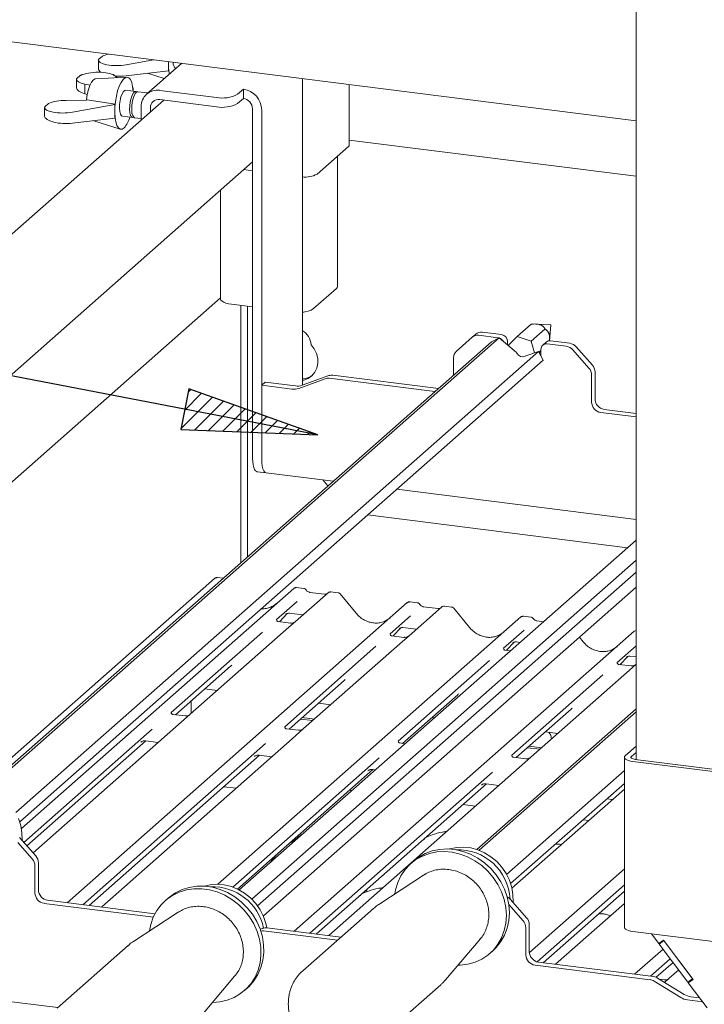
# Paper-space layout 'GNIA Blatt4' of a CAD drawing. Units: millimetres. Extents: x 5 to 415, y 5 to 292.
# Drawn here: x 321 to 337, y 197 to 221 of the extents above; entities that cross this region are included whole.
import ezdxf

# ---------------------------------------------------------------- set-up
doc = ezdxf.new("R2010")
doc.units = ezdxf.units.MM
doc.layers.add('BEMAßUNG', color=96, linetype='Continuous')
doc.layers.add('SLD-0', color=179, linetype='Continuous')

psp = doc.layouts.new('GNIA Blatt4')

# ---------------------------------------------------------------- hatches: boundary and pattern name
at = {"layer": 'BEMAßUNG'}
h = psp.add_hatch(dxfattribs=at)
h.set_pattern_fill('ANSI31', color=256, scale=0.08, style=0)
h.paths.add_polyline_path([(324.886, 211.804), (324.694, 210.807), (328.033, 210.682)], flags=0)

# ---------------------------------------------------------------- linework, layer by layer
for p, q in [((328.033, 210.682), (295.011, 217.036)), ((324.886, 211.804), (324.694, 210.807)), ((328.033, 210.682), (324.886, 211.804)), ((324.694, 210.807), (328.033, 210.682))]:
    psp.add_line(p, q, dxfattribs=at)
at = {"layer": 'SLD-0', "color": 179, "linetype": 'Continuous', "lineweight": 18}
for p, q in [((335.798, 243.862), (335.798, 202.759)), ((335.798, 218.342), (311.819, 221.363)), ((322.684, 219.822), (322.684, 219.61)), ((322.685, 219.833), (322.781, 219.918)), ((324.027, 219.825), (323.361, 219.706)), ((324.392, 219.559), (324.392, 219.779)), ((323.361, 219.434), (324.392, 219.559)), ((324.71, 219.739), (323.86, 218.99)), ((324.392, 219.559), (324.401, 219.567)), ((322.152, 219.352), (322.152, 219.14)), ((322.249, 219.448), (322.153, 219.364)), ((322.475, 219.2), (322.517, 219.281)), ((322.517, 219.281), (322.561, 219.335)), ((322.561, 219.335), (322.605, 219.359)), ((322.605, 219.359), (322.613, 219.36)), ((323.376, 219.404), (322.613, 219.36)), ((323.069, 219.448), (323.153, 219.391)), ((323.237, 219.277), (323.285, 219.347)), ((323.285, 219.347), (323.334, 219.39)), ((323.334, 219.39), (323.381, 219.404)), ((323.381, 219.404), (323.426, 219.389)), ((323.426, 219.389), (323.465, 219.344)), ((323.465, 219.344), (323.496, 219.273)), ((323.884, 219.497), (324.289, 219.368)), ((327.658, 219.368), (327.658, 211.889)), ((322.479, 219.208), (322.351, 219.235)), ((322.351, 219.235), (322.351, 218.998)), ((322.411, 218.982), (322.439, 219.099)), ((322.439, 219.099), (322.475, 219.2)), ((323.122, 218.942), (323.153, 219.07)), ((323.153, 219.07), (323.192, 219.183)), ((323.192, 219.183), (323.237, 219.277)), ((323.26, 218.997), (323.292, 219.052)), ((323.292, 219.052), (323.326, 219.082)), ((323.326, 219.082), (323.349, 219.086)), ((323.598, 219.055), (323.349, 219.086)), ((323.496, 219.273), (323.519, 219.178)), ((323.519, 219.178), (323.532, 219.063)), ((323.525, 219.141), (323.535, 219.134)), ((323.535, 219.134), (323.527, 219.127)), ((323.532, 219.063), (323.532, 219.063)), ((323.535, 219.134), (323.535, 219.063)), ((323.541, 219.021), (323.575, 219.051)), ((323.575, 219.051), (323.607, 219.053)), ((323.592, 219.015), (323.625, 219.044)), ((323.607, 219.053), (323.622, 219.043)), ((323.625, 219.044), (323.648, 219.049)), ((323.892, 219.018), (323.648, 219.049)), ((324.178, 219.082), (325.562, 218.908)), ((326.078, 218.985), (326.219, 219.11)), ((326.219, 218.884), (326.219, 219.11)), ((328.801, 217.749), (328.801, 219.224)), ((324.278, 218.843), (312.482, 208.44)), ((321.901, 218.838), (322.383, 218.843)), ((322.351, 218.998), (322.411, 218.981)), ((322.407, 218.847), (322.383, 218.843)), ((322.391, 218.845), (322.392, 218.858)), ((322.392, 218.858), (322.411, 218.982)), ((323.091, 218.743), (322.407, 218.847)), ((323.086, 218.67), (323.099, 218.807)), ((323.099, 218.807), (323.122, 218.942)), ((323.199, 218.739), (323.211, 218.833)), ((323.211, 218.833), (323.232, 218.922)), ((323.232, 218.922), (323.26, 218.997)), ((323.447, 218.707), (323.46, 218.802)), ((323.46, 218.802), (323.481, 218.891)), ((323.481, 218.891), (323.509, 218.966)), ((323.509, 218.966), (323.541, 219.021)), ((323.51, 218.796), (323.531, 218.884)), ((323.531, 218.884), (323.559, 218.96)), ((323.559, 218.96), (323.592, 219.015)), ((324.178, 218.856), (325.562, 218.682)), ((326.078, 218.759), (326.219, 218.884)), ((321.373, 218.666), (321.373, 218.454)), ((321.375, 218.678), (321.47, 218.762)), ((323.082, 218.735), (322.051, 218.55)), ((323.082, 218.735), (323.091, 218.743)), ((323.082, 218.404), (323.082, 218.735)), ((323.083, 218.537), (323.086, 218.67)), ((323.196, 218.647), (323.199, 218.739)), ((323.204, 218.566), (323.196, 218.647)), ((323.221, 218.503), (323.204, 218.566)), ((323.445, 218.616), (323.447, 218.707)), ((323.452, 218.534), (323.445, 218.616)), ((323.496, 218.609), (323.498, 218.701)), ((323.503, 218.528), (323.496, 218.609)), ((323.498, 218.701), (323.51, 218.796)), ((323.729, 218.359), (323.729, 218.686)), ((323.953, 218.557), (323.953, 218.658)), ((326.444, 210.106), (326.444, 218.629)), ((326.668, 210.078), (326.668, 218.601)), ((322.051, 218.279), (323.082, 218.404)), ((322.574, 218.342), (323.216, 218.137)), ((323.082, 218.404), (323.091, 218.411)), ((323.091, 218.415), (323.083, 218.537)), ((323.109, 218.31), (323.091, 218.415)), ((323.245, 218.463), (323.221, 218.503)), ((323.269, 218.451), (323.245, 218.463)), ((323.269, 218.451), (323.518, 218.42)), ((323.469, 218.471), (323.452, 218.534)), ((323.494, 218.432), (323.469, 218.471)), ((323.524, 218.42), (323.494, 218.432)), ((323.52, 218.465), (323.503, 218.528)), ((323.545, 218.426), (323.52, 218.465)), ((323.544, 218.426), (323.524, 218.42)), ((323.568, 218.414), (323.545, 218.426)), ((323.568, 218.414), (323.729, 218.394)), ((323.137, 218.226), (323.109, 218.31)), ((323.172, 218.168), (323.137, 218.226)), ((323.214, 218.137), (323.172, 218.168)), ((323.26, 218.137), (323.214, 218.137)), ((323.309, 218.166), (323.26, 218.137)), ((335.798, 216.985), (328.801, 217.867)), ((328.017, 217.037), (328.78, 217.711)), ((328.78, 217.711), (328.797, 217.731)), ((328.797, 217.731), (328.801, 217.749)), ((328.515, 214.297), (328.515, 217.477)), ((314.082, 206.433), (326.444, 217.335)), ((326.231, 217.148), (326.444, 217.121)), ((325.662, 216.646), (325.662, 213.993)), ((327.934, 213.759), (328.488, 214.248)), ((328.488, 214.248), (328.51, 214.274)), ((328.51, 214.274), (328.515, 214.297)), ((314.082, 203.805), (325.662, 214.018)), ((325.662, 213.993), (325.662, 213.989)), ((325.662, 213.989), (325.673, 213.962)), ((325.673, 213.962), (325.699, 213.936)), ((325.699, 213.936), (325.74, 213.912)), ((325.74, 213.912), (325.793, 213.892)), ((325.793, 213.892), (325.858, 213.875)), ((325.858, 213.875), (325.931, 213.863)), ((325.931, 213.863), (326.444, 213.799)), ((326.158, 207.559), (326.158, 213.835)), ((326.318, 213.815), (326.318, 207.7)), ((327.658, 213.668), (327.691, 213.674)), ((327.691, 213.674), (327.72, 213.682)), ((332.899, 213.079), (333.238, 213.378)), ((333.709, 213.364), (333.353, 213.382)), ((333.688, 212.99), (333.716, 213.355)), ((332.46, 213.046), (319.995, 202.053)), ((331.803, 213.061), (331.411, 212.715)), ((331.803, 213.061), (331.888, 213.135)), ((332.43, 213.048), (331.962, 213.107)), ((332.515, 213.123), (332.047, 213.182)), ((332.46, 213.046), (332.27, 212.949)), ((332.454, 213.043), (332.43, 213.048)), ((332.878, 212.687), (332.46, 213.046)), ((332.899, 213.079), (332.675, 212.861)), ((333.236, 212.96), (332.899, 213.079)), ((333.236, 212.96), (333.576, 213.259)), ((332.27, 212.949), (319.938, 202.073)), ((327.948, 212.777), (327.87, 212.878)), ((332.665, 212.953), (332.665, 212.878)), ((333.321, 212.676), (333.236, 212.96)), ((333.607, 212.941), (333.522, 212.866)), ((334.096, 212.838), (333.627, 212.897)), ((334.181, 212.913), (333.712, 212.972)), ((334.339, 212.827), (334.732, 212.382)), ((333.415, 212.708), (320.667, 201.465)), ((328.004, 212.663), (327.948, 212.777)), ((328.034, 212.543), (328.004, 212.663)), ((331.345, 212.133), (331.345, 212.563)), ((332.888, 212.669), (332.878, 212.687)), ((333.11, 212.604), (333.095, 212.596)), ((333.415, 212.708), (333.11, 212.604)), ((333.535, 212.501), (333.415, 212.708)), ((333.425, 212.69), (333.478, 212.737)), ((333.433, 212.677), (333.444, 212.687)), ((333.478, 212.718), (333.444, 212.687)), ((333.471, 212.611), (333.478, 212.69)), ((333.478, 212.69), (333.478, 212.765)), ((334.647, 212.307), (334.254, 212.752)), ((333.535, 212.501), (320.765, 201.24)), ((328.013, 212.308), (328.037, 212.423)), ((328.037, 212.423), (328.034, 212.543)), ((328.3, 212.123), (327.653, 211.888)), ((327.798, 212.055), (327.89, 212.119)), ((327.89, 212.119), (327.963, 212.205)), ((327.963, 212.205), (328.013, 212.308)), ((328.398, 212.133), (330.976, 211.808)), ((334.713, 212.139), (334.713, 211.478)), ((334.797, 212.214), (334.797, 211.553)), ((326.753, 211.963), (326.668, 211.888)), ((326.668, 211.888), (326.668, 210.078)), ((327.405, 211.795), (326.668, 211.888)), ((327.49, 211.87), (326.753, 211.963)), ((328.216, 212.048), (327.569, 211.813)), ((327.658, 212.009), (327.691, 212.015)), ((327.691, 212.015), (327.798, 212.055)), ((328.314, 212.058), (330.891, 211.733)), ((334.937, 211.224), (335.798, 211.115)), ((335.022, 211.298), (335.798, 211.201)), ((326.447, 210.021), (326.444, 210.106)), ((326.456, 209.945), (326.447, 210.021)), ((326.472, 209.88), (326.456, 209.945)), ((326.668, 210.078), (326.671, 209.993)), ((326.671, 209.993), (326.668, 210.078)), ((326.671, 209.993), (326.681, 209.916)), ((326.681, 209.916), (326.671, 209.993)), ((326.681, 209.916), (326.697, 209.852)), ((326.697, 209.852), (326.681, 209.916)), ((326.493, 209.83), (326.472, 209.88)), ((326.519, 209.797), (326.493, 209.83)), ((326.548, 209.781), (326.519, 209.797)), ((326.553, 209.78), (326.548, 209.781)), ((326.553, 209.78), (326.778, 209.752)), ((326.697, 209.852), (326.718, 209.802)), ((326.718, 209.802), (326.697, 209.852)), ((326.718, 209.802), (326.743, 209.768)), ((326.743, 209.768), (326.718, 209.802)), ((326.743, 209.768), (326.773, 209.752)), ((326.773, 209.752), (326.743, 209.768)), ((326.773, 209.752), (326.778, 209.752)), ((326.778, 209.752), (326.773, 209.752)), ((326.778, 209.752), (328.411, 209.546)), ((328.155, 209.578), (328.283, 209.433)), ((329.962, 209.35), (335.798, 208.615)), ((335.589, 207.926), (329.252, 208.724)), ((335.798, 208.11), (326.121, 199.576)), ((335.798, 207.622), (326.423, 199.354)), ((335.798, 207.331), (326.565, 199.189)), ((325.517, 207.177), (319.776, 202.114)), ((325.525, 207.183), (325.517, 207.177)), ((325.728, 207.18), (325.586, 207.198)), ((320.806, 201.076), (327.448, 206.933)), ((326.707, 198.944), (335.798, 206.962)), ((327.448, 206.933), (327.449, 206.934)), ((328.286, 206.828), (327.491, 206.127)), ((327.691, 206.933), (327.517, 206.955)), ((328.201, 206.79), (327.839, 206.836)), ((328.287, 206.829), (328.285, 206.827)), ((328.529, 206.827), (328.354, 206.849)), ((328.967, 206.33), (328.582, 206.798)), ((321.918, 199.266), (330.217, 206.585)), ((327.53, 206.616), (327.029, 206.174)), ((330.217, 206.585), (330.217, 206.585)), ((330.46, 206.584), (330.285, 206.606)), ((327.103, 206.121), (327.288, 206.319)), ((327.34, 206.325), (327.669, 206.284)), ((331.055, 206.479), (330.26, 205.778)), ((330.97, 206.441), (330.608, 206.487)), ((331.056, 206.481), (331.054, 206.478)), ((331.298, 206.478), (331.123, 206.5)), ((331.736, 205.981), (331.351, 206.449)), ((325.594, 199.717), (332.986, 206.236)), ((327.034, 206.179), (327.029, 206.175)), ((327.368, 206.088), (327.069, 206.126)), ((327.257, 206.303), (327.264, 206.31)), ((327.491, 206.127), (327.33, 205.985)), ((330.299, 206.267), (329.798, 205.825)), ((332.986, 206.236), (332.986, 206.236)), ((333.229, 206.235), (333.054, 206.257)), ((333.539, 206.118), (333.376, 206.138)), ((326.684, 205.869), (324.459, 203.907)), ((327.33, 205.985), (324.921, 203.861)), ((327.456, 198.568), (335.755, 205.887)), ((329.871, 205.772), (330.057, 205.971)), ((330.026, 205.954), (330.032, 205.961)), ((330.109, 205.976), (330.438, 205.935)), ((333.068, 205.918), (332.567, 205.476)), ((335.755, 205.887), (335.755, 205.887)), ((330.099, 205.636), (327.69, 203.512)), ((329.803, 205.831), (329.798, 205.826)), ((330.137, 205.739), (329.838, 205.777)), ((330.26, 205.778), (330.099, 205.636)), ((332.64, 205.424), (332.826, 205.622)), ((332.795, 205.606), (332.801, 205.612)), ((332.878, 205.628), (332.97, 205.616)), ((334.504, 205.632), (334.414, 205.742)), ((329.453, 205.52), (327.228, 203.558)), ((332.572, 205.482), (332.567, 205.477)), ((332.738, 205.411), (332.607, 205.428)), ((335.798, 205.535), (335.335, 205.127)), ((332.221, 205.171), (329.997, 203.21)), ((335.34, 205.133), (335.336, 205.128)), ((335.409, 205.075), (335.595, 205.273)), ((335.564, 205.257), (335.57, 205.263)), ((335.647, 205.279), (335.798, 205.26)), ((324.566, 203.851), (325.909, 205.035)), ((335.637, 204.939), (333.228, 202.814)), ((335.675, 205.041), (335.376, 205.079)), ((335.798, 205.081), (335.637, 204.939)), ((327.335, 203.502), (328.678, 204.687)), ((334.99, 204.823), (332.766, 202.861)), ((325.281, 204.481), (325.582, 204.443)), ((324.946, 204.186), (324.946, 203.882)), ((330.104, 203.153), (331.447, 204.338)), ((328.049, 204.132), (328.35, 204.094)), ((335.798, 203.992), (331.911, 200.565)), ((335.798, 203.922), (331.968, 200.545)), ((332.873, 202.805), (334.216, 203.989)), ((324.799, 203.822), (324.5, 203.859)), ((324.921, 203.861), (324.637, 203.61)), ((327.61, 203.745), (327.911, 203.707)), ((327.652, 203.782), (327.953, 203.744)), ((330.818, 203.783), (330.883, 203.775)), ((323.993, 203.496), (320.865, 200.737)), ((324.637, 203.61), (321.09, 200.482)), ((327.568, 203.473), (327.269, 203.511)), ((327.69, 203.512), (327.406, 203.261)), ((333.587, 203.434), (333.888, 203.397)), ((320.94, 200.653), (323.844, 203.214)), ((327.406, 203.261), (322.764, 199.168)), ((323.722, 203.183), (323.73, 203.192)), ((323.835, 203.215), (324.145, 203.176)), ((326.762, 203.147), (322.305, 199.217)), ((330.168, 203.145), (330.038, 203.162)), ((333.148, 203.047), (333.449, 203.009)), ((333.19, 203.084), (333.491, 203.046)), ((335.798, 203.083), (335.533, 202.849)), ((322.455, 199.198), (326.613, 202.865)), ((329.53, 202.798), (325.959, 199.648)), ((326.49, 202.834), (326.499, 202.843)), ((326.604, 202.866), (326.913, 202.827)), ((333.105, 202.775), (332.807, 202.813)), ((333.228, 202.814), (332.944, 202.564)), ((335.517, 202.829), (335.512, 202.808)), ((335.512, 202.811), (335.512, 198.663)), ((335.512, 202.808), (335.52, 202.787)), ((335.533, 202.849), (335.517, 202.829)), ((335.52, 202.787), (335.541, 202.767)), ((335.541, 202.767), (335.572, 202.749)), ((335.572, 202.749), (335.613, 202.733)), ((335.613, 202.733), (335.663, 202.721)), ((335.663, 202.721), (335.719, 202.711)), ((335.674, 202.82), (335.672, 202.81)), ((335.672, 202.81), (335.676, 202.799)), ((335.683, 202.83), (335.674, 202.82)), ((335.676, 202.799), (335.686, 202.789)), ((335.798, 202.932), (335.683, 202.83)), ((335.686, 202.789), (335.702, 202.78)), ((335.702, 202.78), (335.723, 202.772)), ((335.719, 202.711), (337.74, 202.457)), ((335.723, 202.772), (335.748, 202.766)), ((335.748, 202.766), (335.776, 202.761)), ((335.776, 202.761), (337.796, 202.507)), ((326.074, 199.6), (329.381, 202.516)), ((332.944, 202.564), (328.302, 198.47)), ((329.259, 202.485), (329.268, 202.494)), ((329.373, 202.517), (329.446, 202.508)), ((335.512, 202.49), (332.64, 199.956)), ((332.299, 202.449), (327.843, 198.519)), ((325.741, 202.096), (326.042, 202.058)), ((327.992, 198.5), (332.15, 202.167)), ((328.87, 202), (328.806, 202.008)), ((332.028, 202.137), (332.037, 202.145)), ((332.142, 202.168), (332.451, 202.129)), ((335.512, 202.177), (332.738, 199.731)), ((335.512, 202.038), (332.769, 199.619)), ((335.082, 201.798), (335.22, 201.78)), ((331.875, 201.621), (331.574, 201.659)), ((320.791, 201.149), (320.735, 201.321)), ((334.644, 201.273), (334.506, 201.29)), ((320.82, 200.973), (320.791, 201.149)), ((320.763, 200.853), (321.155, 200.408)), ((320.822, 200.798), (320.82, 200.973)), ((320.822, 200.787), (320.822, 200.798)), ((321.07, 200.334), (320.718, 200.733)), ((330.827, 200.53), (331.009, 200.567)), ((331.009, 200.567), (331.196, 200.577)), ((331.196, 200.577), (331.387, 200.56)), ((331.259, 200.579), (331.247, 200.575)), ((331.423, 200.614), (331.259, 200.579)), ((331.387, 200.56), (331.576, 200.516)), ((331.594, 200.622), (331.423, 200.614)), ((331.767, 200.602), (331.594, 200.622)), ((331.938, 200.556), (331.767, 200.602)), ((332.104, 200.483), (331.938, 200.556)), ((330.286, 200.206), (330.428, 200.317)), ((330.375, 200.285), (330.498, 200.379)), ((330.428, 200.317), (330.586, 200.405)), ((330.498, 200.379), (330.656, 200.467)), ((330.586, 200.405), (330.757, 200.467)), ((330.656, 200.467), (330.827, 200.53)), ((330.757, 200.467), (330.938, 200.504)), ((330.938, 200.504), (331.125, 200.514)), ((331.125, 200.514), (331.316, 200.497)), ((331.316, 200.497), (331.505, 200.454)), ((331.505, 200.454), (331.69, 200.384)), ((331.576, 200.516), (331.761, 200.446)), ((331.69, 200.384), (331.867, 200.29)), ((331.761, 200.446), (331.938, 200.352)), ((331.938, 200.352), (332.103, 200.236)), ((332.259, 200.386), (332.104, 200.483)), ((332.4, 200.268), (332.259, 200.386)), ((321.136, 200.165), (321.136, 199.505)), ((321.221, 200.24), (321.221, 199.58)), ((330.063, 199.924), (330.164, 200.074)), ((330.164, 200.074), (330.286, 200.206)), ((330.375, 200.285), (330.304, 200.222)), ((331.867, 200.29), (332.032, 200.174)), ((332.032, 200.174), (332.182, 200.037)), ((332.103, 200.236), (332.253, 200.099)), ((332.253, 200.099), (332.386, 199.944)), ((332.524, 200.13), (332.4, 200.268)), ((332.628, 199.977), (332.524, 200.13)), ((333.195, 198.049), (335.512, 200.092)), ((330.616, 199.939), (329.524, 199.225)), ((329.986, 199.758), (330.063, 199.924)), ((330.631, 199.949), (330.616, 199.939)), ((332.182, 200.037), (332.315, 199.882)), ((332.315, 199.882), (332.427, 199.713)), ((332.386, 199.944), (332.498, 199.775)), ((332.709, 199.813), (332.628, 199.977)), ((324.726, 199.586), (324.901, 199.64)), ((324.831, 199.578), (325.014, 199.606)), ((324.901, 199.64), (325.085, 199.668)), ((325.014, 199.606), (325.203, 199.606)), ((325.085, 199.668), (325.274, 199.669)), ((325.203, 199.606), (325.394, 199.58)), ((325.412, 199.705), (325.26, 199.67)), ((325.274, 199.669), (325.464, 199.643)), ((325.582, 199.717), (325.412, 199.705)), ((325.464, 199.643), (325.653, 199.59)), ((325.755, 199.702), (325.582, 199.717)), ((325.653, 199.59), (325.835, 199.512)), ((325.927, 199.659), (325.755, 199.702)), ((326.094, 199.59), (325.927, 199.659)), ((326.251, 199.496), (326.094, 199.59)), ((329.243, 199.603), (329.227, 199.565)), ((329.934, 199.58), (329.986, 199.758)), ((332.427, 199.713), (332.517, 199.532)), ((332.498, 199.775), (332.588, 199.594)), ((332.588, 199.594), (332.653, 199.406)), ((332.764, 199.64), (332.709, 199.813)), ((332.794, 199.465), (332.764, 199.64)), ((335.512, 199.702), (333.383, 197.824)), ((324.388, 199.38), (324.318, 199.317)), ((324.346, 199.341), (324.493, 199.444)), ((324.388, 199.38), (324.416, 199.403)), ((324.416, 199.403), (324.564, 199.507)), ((324.493, 199.444), (324.656, 199.524)), ((324.564, 199.507), (324.726, 199.586)), ((324.656, 199.524), (324.831, 199.578)), ((325.394, 199.58), (325.582, 199.528)), ((325.582, 199.528), (325.765, 199.45)), ((325.765, 199.45), (325.938, 199.348)), ((325.835, 199.512), (326.009, 199.41)), ((325.938, 199.348), (326.098, 199.224)), ((326.009, 199.41), (326.169, 199.286)), ((326.394, 199.381), (326.251, 199.496)), ((326.521, 199.246), (326.394, 199.381)), ((329.226, 199.565), (329.209, 199.525)), ((329.917, 199.482), (329.934, 199.58)), ((332.517, 199.532), (332.582, 199.343)), ((332.653, 199.406), (332.693, 199.213)), ((332.796, 199.29), (332.794, 199.465)), ((333.53, 197.803), (335.512, 199.551)), ((321.361, 199.25), (324.025, 198.915)), ((321.445, 199.325), (324.064, 198.995)), ((322.307, 199.22), (322.304, 199.217)), ((322.764, 199.168), (322.756, 199.16)), ((324.108, 199.072), (324.217, 199.216)), ((324.217, 199.216), (324.346, 199.341)), ((326.098, 199.224), (326.243, 199.081)), ((326.169, 199.286), (326.314, 199.143)), ((326.314, 199.143), (326.44, 198.983)), ((326.628, 199.095), (326.521, 199.246)), ((329.394, 199.126), (327.666, 197.602)), ((332.582, 199.343), (332.622, 199.15)), ((332.622, 199.15), (332.636, 198.957)), ((333.044, 198.825), (332.691, 199.225)), ((332.693, 199.213), (332.707, 199.02)), ((332.736, 199.345), (333.129, 198.9)), ((332.795, 199.278), (332.796, 199.29)), ((335.512, 199.248), (333.831, 197.765)), ((324.63, 199.034), (323.538, 198.32)), ((323.962, 198.736), (324.023, 198.911)), ((324.023, 198.911), (324.108, 199.072)), ((324.65, 199.047), (324.63, 199.034)), ((326.243, 199.081), (326.369, 198.921)), ((326.369, 198.921), (326.474, 198.747)), ((326.44, 198.983), (326.544, 198.81)), ((326.712, 198.932), (326.628, 199.095)), ((326.771, 198.76), (326.712, 198.932)), ((332.636, 198.957), (332.623, 198.767)), ((332.707, 199.02), (332.694, 198.83)), ((323.931, 198.583), (323.962, 198.736)), ((326.474, 198.747), (326.555, 198.563)), ((326.544, 198.81), (326.626, 198.626)), ((326.626, 198.626), (326.683, 198.435)), ((326.697, 198.641), (326.63, 198.616)), ((326.795, 198.651), (326.771, 198.76)), ((326.795, 198.651), (328.598, 198.424)), ((332.623, 198.767), (332.583, 198.584)), ((332.654, 198.647), (332.589, 198.474)), ((332.694, 198.83), (332.654, 198.647)), ((333.109, 198.657), (333.109, 197.996)), ((333.194, 198.732), (333.194, 198.071)), ((335.512, 198.663), (335.512, 198.66)), ((335.512, 198.66), (335.52, 198.639)), ((335.52, 198.639), (335.541, 198.619)), ((326.555, 198.563), (326.612, 198.373)), ((326.683, 198.435), (326.714, 198.242)), ((326.71, 198.576), (328.513, 198.349)), ((327.845, 198.523), (327.842, 198.519)), ((328.302, 198.47), (328.293, 198.462)), ((332.519, 198.412), (332.429, 198.253)), ((332.589, 198.474), (332.5, 198.316)), ((332.583, 198.584), (332.519, 198.412)), ((335.541, 198.619), (335.572, 198.601)), ((335.572, 198.601), (335.613, 198.585)), ((335.613, 198.585), (335.663, 198.572)), ((335.663, 198.572), (335.719, 198.563)), ((335.719, 198.563), (337.74, 198.309)), ((336.174, 198.506), (336.351, 198.271)), ((323.407, 198.221), (321.679, 196.697)), ((326.612, 198.373), (326.643, 198.18)), ((326.643, 198.18), (326.648, 197.987)), ((326.714, 198.242), (326.718, 198.049)), ((331.149, 197.383), (331.994, 198.377)), ((332.388, 198.174), (332.307, 198.095)), ((332.429, 198.253), (332.318, 198.112)), ((332.5, 198.316), (332.388, 198.174)), ((336.466, 198.354), (336.351, 198.271)), ((336.475, 198.341), (336.361, 198.258)), ((336.361, 198.258), (336.44, 198.328)), ((337.063, 197.326), (336.361, 198.258)), ((336.44, 198.328), (336.436, 198.333)), ((336.469, 198.349), (336.44, 198.328)), ((336.466, 198.354), (337.187, 197.396)), ((337.178, 197.409), (336.475, 198.341)), ((326.648, 197.987), (326.626, 197.799)), ((326.718, 198.049), (326.696, 197.861)), ((332.185, 197.99), (332.035, 197.891)), ((332.318, 198.112), (332.185, 197.99)), ((332.236, 198.032), (332.307, 198.095)), ((335.762, 197.521), (336.455, 198.133)), ((326.648, 197.682), (326.575, 197.514)), ((326.626, 197.799), (326.578, 197.619)), ((326.696, 197.861), (326.648, 197.682)), ((331.509, 197.742), (331.453, 197.74)), ((331.694, 197.765), (331.509, 197.742)), ((331.871, 197.815), (331.694, 197.765)), ((332.035, 197.891), (331.871, 197.815)), ((333.334, 197.742), (336.141, 197.388)), ((333.419, 197.817), (336.226, 197.463)), ((336.632, 197.898), (336.149, 197.473)), ((336.29, 197.446), (336.7, 197.808)), ((325.162, 196.478), (326.007, 197.472)), ((326.504, 197.451), (326.407, 197.298)), ((326.575, 197.514), (326.478, 197.361)), ((326.578, 197.619), (326.504, 197.451)), ((327.666, 197.602), (327.684, 197.618)), ((336.152, 197.476), (336.148, 197.473)), ((336.971, 197.03), (336.324, 197.428)), ((336.837, 197.626), (336.608, 197.424)), ((317.34, 197.257), (321.692, 196.708)), ((326.249, 197.127), (326.32, 197.19)), ((326.407, 197.298), (326.288, 197.163)), ((326.359, 197.226), (326.32, 197.19)), ((326.478, 197.361), (326.359, 197.226)), ((329.306, 195.742), (331.034, 197.266)), ((336.886, 196.955), (336.239, 197.353)), ((336.486, 197.385), (336.371, 197.399)), ((336.608, 197.424), (336.494, 197.323)), ((337.178, 197.409), (337.063, 197.326)), ((337.187, 197.396), (337.072, 197.314)), ((337.072, 197.314), (337.146, 197.378)), ((337.072, 197.314), (337.533, 196.702)), ((337.181, 197.404), (337.146, 197.378)), ((337.152, 197.383), (337.148, 197.388)), ((325.994, 196.957), (325.825, 196.89)), ((326.15, 197.049), (325.994, 196.957)), ((326.288, 197.163), (326.15, 197.049)), ((337.351, 196.944), (337.134, 196.971)), ((325.645, 196.849), (325.466, 196.835)), ((325.825, 196.89), (325.645, 196.849)), ((337.422, 196.85), (337.049, 196.897))]:
    psp.add_line(p, q, dxfattribs=at)
for centre, radius, start, end in [((325.837, 219.726), 1.444, 177.8961, 186.3329), ((325.655, 219.722), 1.262, 177.4106, 191.0524), ((324.707, 219.751), 0.199, 176.1272, 224.563), ((324.119, 218.696), 0.391, 81.3986, 181.4206), ((326.144, 218.591), 0.524, 1.0587, 81.7605), ((324.148, 218.663), 0.195, 81.3986, 181.4206), ((325.709, 219.682), 0.788, 259.2261, 297.8883), ((326.181, 218.625), 0.262, 1.0587, 81.7605), ((324.657, 218.577), 1.575, 173.9516, 186.0484), ((325.709, 219.455), 0.788, 259.2261, 297.8883), ((322.804, 218.611), 0.674, 318.5602, 344.2357), ((327.731, 217.57), 0.604, 263.0214, 298.181), ((327.647, 214.203), 0.529, 271.155, 302.8468), ((333.708, 213.356), 0.00783, 356.7402, 86.0791), ((327.452, 212.857), 0.418, 2.8152, 60.5574), ((331.934, 212.909), 0.2, 81.8416, 130.6612), ((332.018, 212.984), 0.2, 81.8416, 130.6612), ((332.402, 212.873), 0.178, 30.8902, 67.726), ((332.49, 212.95), 0.175, 1.0587, 81.7605), ((333.608, 212.768), 0.13, 81.3986, 181.4206), ((333.693, 212.84), 0.133, 81.8416, 130.6612), ((334.06, 212.584), 0.257, 40.8958, 82.0582), ((334.145, 212.658), 0.257, 40.8958, 82.0582), ((331.545, 212.566), 0.2, 132.158, 180.9777), ((333.031, 212.744), 0.161, 207.7177, 293.272), ((334.54, 212.21), 0.257, 0.7611, 41.9235), ((327.629, 212.497), 0.457, 273.6699, 307.3626), ((328.371, 211.925), 0.21, 82.4547, 109.6151), ((334.456, 212.135), 0.257, 0.7611, 41.9235), ((327.536, 212.217), 0.35, 262.4547, 289.6151), ((328.286, 211.85), 0.21, 82.4547, 109.6151), ((327.451, 212.142), 0.35, 262.4547, 289.6151), ((334.975, 211.483), 0.262, 181.0587, 261.7605), ((335.059, 211.558), 0.262, 181.0587, 261.7605), ((325.564, 207.126), 0.0691, 82.5959, 124.9748), ((327.492, 206.883), 0.0667, 81.8416, 130.6612), ((327.494, 206.882), 0.0688, 82.6276, 130.8108), ((328.332, 206.776), 0.0693, 82.7639, 129.7378), ((330.262, 206.533), 0.0688, 82.6276, 130.8108), ((330.26, 206.534), 0.0667, 81.8416, 130.6612), ((331.101, 206.427), 0.0693, 82.7639, 129.7378), ((333.031, 206.184), 0.0688, 82.6276, 130.8108), ((333.029, 206.185), 0.0667, 81.8416, 130.6612), ((335.8, 205.836), 0.0679, 91.555, 130.9646), ((335.797, 205.838), 0.0653, 89.7429, 130.9991), ((333.438, 203.232), 0.301, 6.1212, 39.7974), ((331.454, 199.284), 1.274, 3.2266, 92.3135), ((320.879, 200.162), 0.257, 0.7611, 41.9235), ((320.964, 200.237), 0.257, 0.7611, 41.9235), ((325.472, 198.384), 1.269, 11.9006, 92.5047), ((321.398, 199.51), 0.262, 181.0587, 261.7605), ((321.483, 199.585), 0.262, 181.0587, 261.7605), ((332.536, 199.169), 0.267, 41.3053, 64.1335), ((332.937, 198.728), 0.257, 0.7611, 41.9235), ((326.768, 198.443), 0.21, 82.4547, 109.6151), ((332.852, 198.653), 0.257, 0.7611, 41.9235), ((326.683, 198.363), 0.215, 82.6351, 100.4101), ((333.371, 198.001), 0.262, 181.0587, 261.7605), ((333.456, 198.076), 0.262, 181.0587, 261.7605), ((336.194, 197.219), 0.247, 58.1273, 82.5088), ((336.109, 197.144), 0.247, 58.1273, 82.5088), ((337.103, 197.304), 0.411, 238.1273, 262.5088), ((337.188, 197.379), 0.411, 238.1273, 262.5088)]:
    psp.add_arc(centre, radius, start, end, dxfattribs=at)
for centre, major_axis, ratio, start_param, end_param in [((323.164, 219.839), (0.48, 0.019), 0.319557, 3.053031, 5.123864), ((323.164, 219.839), (0.48, 0.019), 0.319557, 2.074016, 2.482307), ((322.632, 219.369), (0.48, 0.019), 0.319557, 0.411475, 2.482307), ((323.164, 219.593), (0.48, -0.019), 0.346177, 3.155469, 3.690166), ((322.632, 219.369), (0.48, 0.019), 0.319557, 3.053031, 4.076666), ((323.164, 219.593), (0.48, -0.019), 0.346177, 4.583705, 5.150297), ((322.632, 219.123), (0.48, -0.019), 0.346177, 3.155469, 4.103099), ((321.853, 218.683), (0.48, 0.019), 0.319557, 1.458672, 2.482307), ((321.853, 218.683), (0.48, 0.019), 0.319557, 3.053031, 5.123864), ((321.853, 218.437), (0.48, -0.019), 0.346177, 3.155469, 5.150297), ((326.628, 207.063), (-0.287, 0.576), 0.913415, 3.067917, 3.379888), ((329.397, 206.715), (-0.287, 0.576), 0.913415, 3.067917, 3.379888), ((332.166, 206.366), (-0.287, 0.576), 0.913415, 3.067917, 3.379888), ((334.934, 206.017), (-0.287, 0.576), 0.913415, 3.067917, 3.379888), ((325.583, 205.388), (0.348, -0.331), 0.856866, 6.207807, 6.295073), ((328.352, 205.039), (0.348, -0.331), 0.856866, 6.207807, 6.295073), ((331.121, 204.69), (0.348, -0.331), 0.856866, 6.207807, 6.295073), ((333.89, 204.342), (0.348, -0.331), 0.856866, 6.207807, 6.295073)]:
    psp.add_ellipse(centre, major_axis=major_axis, ratio=ratio, start_param=start_param, end_param=end_param, dxfattribs=at)
for points, knots in [([(333.238, 213.378), (333.258, 213.38), (333.296, 213.383), (333.346, 213.383), (333.386, 213.379), (333.411, 213.376), (333.433, 213.371), (333.452, 213.365), (333.471, 213.358), (333.489, 213.35), (333.506, 213.34), (333.526, 213.325), (333.545, 213.306), (333.563, 213.283), (333.572, 213.267), (333.576, 213.259)], [0, 0, 0, 0, 0.144048, 0.290391, 0.347061, 0.404804, 0.446082, 0.488444, 0.529776, 0.572438, 0.625492, 0.680015, 0.781095, 0.884413, 1, 1, 1, 1]), ([(333.576, 213.259), (333.581, 213.256), (333.59, 213.25), (333.606, 213.238), (333.624, 213.222), (333.641, 213.204), (333.654, 213.185), (333.663, 213.169), (333.671, 213.151), (333.678, 213.13), (333.684, 213.107), (333.688, 213.081), (333.69, 213.054), (333.691, 213.015), (333.688, 212.988), (333.687, 212.97)], [0, 0, 0, 0, 0.0751419, 0.1504127, 0.2585623, 0.3681805, 0.4210152, 0.4746073, 0.5299783, 0.5874027, 0.6428511, 0.7004738, 0.7733002, 0.8480249, 1, 1, 1, 1]), ([(325.586, 207.197), (325.58, 207.198), (325.564, 207.2), (325.542, 207.194), (325.53, 207.185), (325.526, 207.182)], [0, 0, 0, 0, 0.294054, 0.766651, 1, 1, 1, 1]), ([(327.518, 206.954), (327.516, 206.954), (327.505, 206.958), (327.481, 206.953), (327.46, 206.944), (327.45, 206.935), (327.449, 206.934)], [0, 0, 0, 0, 0.0602745, 0.4823565, 0.912547, 1, 1, 1, 1]), ([(327.749, 206.895), (327.746, 206.9), (327.737, 206.914), (327.716, 206.928), (327.699, 206.931), (327.691, 206.932)], [0, 0, 0, 0, 0.279498, 0.69246, 1, 1, 1, 1]), ([(327.839, 206.836), (327.833, 206.837), (327.816, 206.84), (327.786, 206.854), (327.762, 206.877), (327.752, 206.893), (327.749, 206.897)], [0, 0, 0, 0, 0.179649, 0.523959, 0.888531, 1, 1, 1, 1]), ([(328.247, 206.799), (328.241, 206.796), (328.228, 206.788), (328.211, 206.789), (328.201, 206.79)], [0, 0, 0, 0, 0.43369, 1, 1, 1, 1]), ([(328.354, 206.848), (328.351, 206.849), (328.337, 206.852), (328.312, 206.845), (328.29, 206.834), (328.282, 206.824), (328.281, 206.823)], [0, 0, 0, 0, 0.137801, 0.526421, 0.940302, 1, 1, 1, 1]), ([(328.581, 206.797), (328.579, 206.801), (328.571, 206.812), (328.552, 206.823), (328.535, 206.825), (328.529, 206.826)], [0, 0, 0, 0, 0.204259, 0.682667, 1, 1, 1, 1]), ([(330.287, 206.605), (330.285, 206.606), (330.274, 206.609), (330.25, 206.605), (330.229, 206.595), (330.219, 206.586), (330.217, 206.585)], [0, 0, 0, 0, 0.060275, 0.482357, 0.912547, 1, 1, 1, 1]), ([(330.518, 206.546), (330.514, 206.552), (330.505, 206.566), (330.484, 206.579), (330.467, 206.582), (330.46, 206.583)], [0, 0, 0, 0, 0.279498, 0.69246, 1, 1, 1, 1]), ([(326.882, 206.475), (326.849, 206.464), (326.779, 206.441), (326.702, 206.431), (326.661, 206.437), (326.659, 206.438)], [0, 0, 0, 0, 0.472418, 0.97912, 1, 1, 1, 1]), ([(327.258, 206.305), (327.258, 206.305), (327.257, 206.304), (327.26, 206.306), (327.266, 206.31), (327.28, 206.318), (327.306, 206.325), (327.329, 206.329), (327.341, 206.325), (327.342, 206.325)], [0, 0, 0, 0, 0.000073, 0.154663, 0.261836, 0.395307, 0.670058, 0.975919, 1, 1, 1, 1]), ([(329.651, 206.126), (329.617, 206.115), (329.548, 206.091), (329.433, 206.084), (329.315, 206.101), (329.2, 206.142), (329.094, 206.205), (329.017, 206.272), (328.978, 206.317), (328.967, 206.33)], [0, 0, 0, 0, 0.148484, 0.307744, 0.46603, 0.623339, 0.779926, 0.936105, 1, 1, 1, 1]), ([(330.608, 206.487), (330.602, 206.488), (330.585, 206.491), (330.555, 206.506), (330.531, 206.529), (330.52, 206.545), (330.518, 206.548)], [0, 0, 0, 0, 0.179649, 0.523959, 0.888531, 1, 1, 1, 1]), ([(331.016, 206.45), (331.01, 206.447), (330.997, 206.439), (330.98, 206.441), (330.97, 206.441)], [0, 0, 0, 0, 0.43369, 1, 1, 1, 1]), ([(331.123, 206.499), (331.119, 206.5), (331.106, 206.503), (331.08, 206.496), (331.059, 206.485), (331.051, 206.475), (331.05, 206.474)], [0, 0, 0, 0, 0.137801, 0.526421, 0.940302, 1, 1, 1, 1]), ([(331.35, 206.448), (331.348, 206.452), (331.339, 206.463), (331.32, 206.474), (331.304, 206.476), (331.298, 206.477)], [0, 0, 0, 0, 0.204259, 0.682667, 1, 1, 1, 1]), ([(327.07, 206.126), (327.069, 206.126), (327.059, 206.126), (327.051, 206.132), (327.036, 206.139), (327.028, 206.17), (327.03, 206.175), (327.031, 206.176)], [0, 0, 0, 0, 0.034935, 0.237462, 0.531089, 0.863289, 1, 1, 1, 1]), ([(327.479, 206.116), (327.479, 206.116), (327.479, 206.116), (327.474, 206.112), (327.462, 206.104), (327.434, 206.092), (327.4, 206.083), (327.376, 206.089), (327.369, 206.09)], [0, 0, 0, 0, 0.07676, 0.174151, 0.291318, 0.491697, 0.849924, 1, 1, 1, 1]), ([(333.055, 206.256), (333.054, 206.257), (333.043, 206.26), (333.019, 206.256), (332.998, 206.246), (332.988, 206.238), (332.986, 206.236)], [0, 0, 0, 0, 0.060275, 0.482357, 0.912547, 1, 1, 1, 1]), ([(333.287, 206.197), (333.283, 206.203), (333.274, 206.217), (333.253, 206.23), (333.236, 206.233), (333.229, 206.234)], [0, 0, 0, 0, 0.279498, 0.69246, 1, 1, 1, 1]), ([(333.376, 206.138), (333.371, 206.139), (333.354, 206.142), (333.324, 206.157), (333.3, 206.18), (333.289, 206.196), (333.287, 206.2)], [0, 0, 0, 0, 0.179649, 0.523959, 0.888531, 1, 1, 1, 1]), ([(330.027, 205.956), (330.027, 205.956), (330.026, 205.956), (330.029, 205.957), (330.035, 205.961), (330.049, 205.969), (330.074, 205.977), (330.098, 205.98), (330.11, 205.976), (330.111, 205.976)], [0, 0, 0, 0, 0.000073, 0.154516, 0.261587, 0.394933, 0.669423, 0.974994, 1, 1, 1, 1]), ([(332.42, 205.777), (332.386, 205.766), (332.317, 205.742), (332.202, 205.735), (332.084, 205.752), (331.969, 205.793), (331.862, 205.856), (331.786, 205.923), (331.747, 205.968), (331.736, 205.981)], [0, 0, 0, 0, 0.148484, 0.307744, 0.46603, 0.623339, 0.779926, 0.936105, 1, 1, 1, 1]), ([(335.798, 205.907), (335.795, 205.906), (335.781, 205.906), (335.767, 205.897), (335.757, 205.889), (335.755, 205.887)], [0, 0, 0, 0, 0.19116, 0.863351, 1, 1, 1, 1]), ([(329.839, 205.777), (329.837, 205.777), (329.827, 205.777), (329.82, 205.783), (329.805, 205.791), (329.797, 205.821), (329.799, 205.826), (329.8, 205.827)], [0, 0, 0, 0, 0.0349354, 0.237462, 0.531089, 0.8632888, 1, 1, 1, 1]), ([(330.246, 205.766), (330.245, 205.765), (330.243, 205.763), (330.23, 205.755), (330.203, 205.743), (330.169, 205.735), (330.145, 205.74), (330.138, 205.741)], [0, 0, 0, 0, 0.07878, 0.209478, 0.432998, 0.832592, 1, 1, 1, 1]), ([(332.796, 205.607), (332.796, 205.607), (332.795, 205.607), (332.797, 205.609), (332.804, 205.613), (332.818, 205.62), (332.843, 205.628), (332.867, 205.631), (332.878, 205.627), (332.879, 205.627)], [0, 0, 0, 0, 0.000073, 0.154663, 0.261836, 0.395307, 0.670058, 0.975919, 1, 1, 1, 1]), ([(335.189, 205.428), (335.155, 205.417), (335.085, 205.393), (334.971, 205.387), (334.853, 205.403), (334.738, 205.444), (334.631, 205.508), (334.554, 205.574), (334.516, 205.619), (334.504, 205.632)], [0, 0, 0, 0, 0.148484, 0.307744, 0.46603, 0.623339, 0.779926, 0.936105, 1, 1, 1, 1]), ([(332.608, 205.428), (332.606, 205.428), (332.596, 205.428), (332.589, 205.434), (332.574, 205.442), (332.566, 205.472), (332.568, 205.477), (332.568, 205.479)], [0, 0, 0, 0, 0.034935, 0.237462, 0.531089, 0.863289, 1, 1, 1, 1]), ([(335.377, 205.079), (335.375, 205.079), (335.365, 205.08), (335.357, 205.085), (335.342, 205.093), (335.335, 205.124), (335.337, 205.128), (335.337, 205.13)], [0, 0, 0, 0, 0.034935, 0.237462, 0.531089, 0.863289, 1, 1, 1, 1]), ([(335.565, 205.259), (335.565, 205.259), (335.564, 205.258), (335.566, 205.26), (335.572, 205.264), (335.587, 205.272), (335.612, 205.279), (335.635, 205.282), (335.647, 205.278), (335.648, 205.278)], [0, 0, 0, 0, 0.000073, 0.154663, 0.261836, 0.395307, 0.670058, 0.975919, 1, 1, 1, 1]), ([(335.784, 205.068), (335.783, 205.067), (335.78, 205.066), (335.768, 205.058), (335.74, 205.045), (335.706, 205.037), (335.682, 205.042), (335.675, 205.044)], [0, 0, 0, 0, 0.0787804, 0.2094783, 0.4329976, 0.8325925, 1, 1, 1, 1]), ([(324.501, 203.86), (324.499, 203.86), (324.489, 203.86), (324.48, 203.866), (324.466, 203.876), (324.457, 203.901), (324.463, 203.913), (324.461, 203.911), (324.461, 203.911)], [0, 0, 0, 0, 0.0406648, 0.2454359, 0.5440133, 0.8473957, 0.9957396, 1, 1, 1, 1]), ([(324.91, 203.85), (324.91, 203.85), (324.91, 203.85), (324.906, 203.847), (324.895, 203.84), (324.869, 203.827), (324.834, 203.817), (324.808, 203.823), (324.799, 203.824)], [0, 0, 0, 0, 0.05887, 0.156492, 0.266327, 0.44644, 0.824304, 1, 1, 1, 1]), ([(327.27, 203.511), (327.268, 203.511), (327.258, 203.511), (327.249, 203.517), (327.235, 203.527), (327.226, 203.553), (327.232, 203.564), (327.23, 203.562), (327.23, 203.562)], [0, 0, 0, 0, 0.040665, 0.245436, 0.544013, 0.847396, 0.99574, 1, 1, 1, 1]), ([(327.678, 203.501), (327.679, 203.501), (327.679, 203.501), (327.675, 203.498), (327.664, 203.491), (327.638, 203.478), (327.603, 203.469), (327.576, 203.474), (327.568, 203.475)], [0, 0, 0, 0, 0.05887, 0.156492, 0.266327, 0.44644, 0.824304, 1, 1, 1, 1]), ([(323.725, 203.187), (323.725, 203.187), (323.724, 203.186), (323.727, 203.188), (323.734, 203.193), (323.75, 203.203), (323.781, 203.213), (323.813, 203.219), (323.832, 203.214), (323.836, 203.213)], [0, 0, 0, 0, 0.001694, 0.133358, 0.232528, 0.354999, 0.603761, 0.902319, 1, 1, 1, 1]), ([(330.039, 203.162), (330.037, 203.162), (330.027, 203.162), (330.018, 203.168), (330.004, 203.178), (329.995, 203.204), (330, 203.215), (329.999, 203.213), (329.999, 203.213)], [0, 0, 0, 0, 0.040665, 0.245436, 0.544013, 0.847396, 0.99574, 1, 1, 1, 1]), ([(326.494, 202.838), (326.494, 202.838), (326.493, 202.837), (326.496, 202.84), (326.502, 202.844), (326.519, 202.854), (326.55, 202.865), (326.582, 202.87), (326.601, 202.865), (326.605, 202.864)], [0, 0, 0, 0, 0.001694, 0.133358, 0.232528, 0.354999, 0.603761, 0.902319, 1, 1, 1, 1]), ([(332.807, 202.813), (332.806, 202.813), (332.796, 202.814), (332.787, 202.819), (332.773, 202.829), (332.764, 202.855), (332.769, 202.866), (332.768, 202.864), (332.768, 202.864)], [0, 0, 0, 0, 0.040665, 0.245436, 0.544013, 0.847396, 0.99574, 1, 1, 1, 1]), ([(333.216, 202.803), (333.216, 202.803), (333.217, 202.804), (333.213, 202.801), (333.202, 202.794), (333.175, 202.781), (333.14, 202.771), (333.114, 202.776), (333.106, 202.778)], [0, 0, 0, 0, 0.05887, 0.156492, 0.266327, 0.44644, 0.824304, 1, 1, 1, 1]), ([(329.263, 202.489), (329.263, 202.489), (329.262, 202.489), (329.264, 202.491), (329.271, 202.495), (329.288, 202.505), (329.318, 202.516), (329.35, 202.521), (329.369, 202.516), (329.374, 202.515)], [0, 0, 0, 0, 0.001694, 0.133358, 0.232528, 0.354999, 0.603761, 0.902319, 1, 1, 1, 1]), ([(332.032, 202.141), (332.032, 202.141), (332.031, 202.14), (332.033, 202.142), (332.04, 202.147), (332.057, 202.156), (332.087, 202.167), (332.119, 202.172), (332.138, 202.168), (332.143, 202.166)], [0, 0, 0, 0, 0.001694, 0.133358, 0.232528, 0.354999, 0.603761, 0.902319, 1, 1, 1, 1]), ([(327.705, 200.972), (327.7, 200.97), (327.645, 200.937), (327.559, 200.861), (327.427, 200.768), (327.343, 200.715), (327.31, 200.689), (327.31, 200.689)], [0, 0, 0, 0, 0.033256, 0.398799, 0.791017, 0.99902, 1, 1, 1, 1]), ([(330.636, 200.804), (330.635, 200.807), (330.634, 200.813), (330.628, 200.815), (330.617, 200.813), (330.614, 200.813)], [0, 0, 0, 0, 0.412015, 0.875077, 1, 1, 1, 1]), ([(331.172, 201.002), (331.14, 200.998), (331.011, 200.982), (330.836, 200.931), (330.714, 200.877), (330.661, 200.854)], [0, 0, 0, 0, 0.157483, 0.638142, 1, 1, 1, 1]), ([(333.98, 200.687), (333.949, 200.69), (333.897, 200.694), (333.845, 200.691), (333.825, 200.69)], [0, 0, 0, 0, 0.606303, 1, 1, 1, 1]), ([(327.058, 200.469), (327.017, 200.426), (326.954, 200.359), (326.903, 200.278), (326.884, 200.249)], [0, 0, 0, 0, 0.64079, 1, 1, 1, 1]), ([(331.977, 198.362), (331.991, 198.377), (332.04, 198.427), (332.102, 198.531), (332.162, 198.667), (332.198, 198.814), (332.21, 198.968), (332.199, 199.124), (332.164, 199.279), (332.106, 199.43), (332.027, 199.572), (331.927, 199.703), (331.811, 199.819), (331.679, 199.916), (331.536, 199.994), (331.385, 200.049), (331.23, 200.08), (331.074, 200.087), (330.921, 200.069), (330.777, 200.025), (330.68, 199.983), (330.636, 199.951), (330.632, 199.948)], [0, 0, 0, 0, 0.022913, 0.076041, 0.129217, 0.182538, 0.236065, 0.289815, 0.343772, 0.397904, 0.45217, 0.506537, 0.560978, 0.615466, 0.669973, 0.724463, 0.778887, 0.833184, 0.887287, 0.941145, 0.994739, 1, 1, 1, 1]), ([(326.149, 199.601), (326.144, 199.598), (326.128, 199.589), (326.115, 199.578), (326.106, 199.57)], [0, 0, 0, 0, 0.2913065, 1, 1, 1, 1]), ([(329.617, 199.63), (329.585, 199.626), (329.455, 199.61), (329.281, 199.559), (329.158, 199.505), (329.105, 199.482)], [0, 0, 0, 0, 0.157483, 0.638142, 1, 1, 1, 1]), ([(329.08, 199.433), (329.079, 199.435), (329.078, 199.441), (329.072, 199.443), (329.061, 199.441), (329.058, 199.441)], [0, 0, 0, 0, 0.412015, 0.875077, 1, 1, 1, 1]), ([(325.99, 197.457), (326.01, 197.478), (326.062, 197.535), (326.127, 197.647), (326.183, 197.785), (326.215, 197.934), (326.224, 198.088), (326.208, 198.244), (326.17, 198.399), (326.108, 198.548), (326.025, 198.689), (325.923, 198.817), (325.804, 198.93), (325.67, 199.025), (325.526, 199.099), (325.374, 199.15), (325.218, 199.178), (325.062, 199.181), (324.911, 199.158), (324.771, 199.115), (324.69, 199.068), (324.651, 199.047)], [0, 0, 0, 0, 0.031395, 0.084655, 0.137981, 0.191465, 0.245161, 0.29908, 0.353203, 0.407494, 0.461914, 0.51643, 0.571016, 0.625646, 0.680288, 0.734907, 0.789451, 0.843856, 0.898058, 0.952008, 1, 1, 1, 1]), ([(329.526, 199.223), (329.512, 199.215), (329.465, 199.188), (329.425, 199.151), (329.396, 199.124)], [0, 0, 0, 0, 0.282539, 1, 1, 1, 1]), ([(335.17, 198.946), (335.14, 198.958), (335.083, 198.98), (334.985, 198.995), (334.92, 198.998), (334.887, 198.999)], [0, 0, 0, 0, 0.367058, 0.679759, 1, 1, 1, 1]), ([(323.537, 198.317), (323.503, 198.296), (323.457, 198.267), (323.418, 198.228), (323.408, 198.218)], [0, 0, 0, 0, 0.734518, 1, 1, 1, 1]), ([(327.686, 197.617), (327.65, 197.586), (327.576, 197.519), (327.483, 197.396), (327.406, 197.254), (327.365, 197.138), (327.348, 197.071), (327.345, 197.057)], [0, 0, 0, 0, 0.213741, 0.453973, 0.694231, 0.934881, 1, 1, 1, 1]), ([(331.034, 197.27), (331.054, 197.286), (331.095, 197.32), (331.128, 197.362), (331.146, 197.384)], [0, 0, 0, 0, 0.477785, 1, 1, 1, 1]), ([(336.597, 197.413), (336.597, 197.413), (336.597, 197.413), (336.592, 197.409), (336.579, 197.401), (336.551, 197.388), (336.517, 197.38), (336.494, 197.385), (336.486, 197.387)], [0, 0, 0, 0, 0.07676, 0.174151, 0.291318, 0.491697, 0.849924, 1, 1, 1, 1]), ([(327.345, 197.057), (327.339, 197.027), (327.321, 196.942), (327.312, 196.799), (327.324, 196.63), (327.359, 196.461), (327.418, 196.296), (327.499, 196.139), (327.6, 195.992), (327.719, 195.86), (327.854, 195.743), (328.002, 195.646), (328.16, 195.57), (328.326, 195.517), (328.494, 195.488), (328.663, 195.483), (328.828, 195.503), (328.985, 195.547), (329.132, 195.614), (329.255, 195.693), (329.321, 195.758), (329.349, 195.785)], [0, 0, 0, 0, 0.030628, 0.084915, 0.139331, 0.193912, 0.248629, 0.303454, 0.35836, 0.413325, 0.468333, 0.523361, 0.57839, 0.63339, 0.688322, 0.743141, 0.797799, 0.85226, 0.906508, 0.960563, 1, 1, 1, 1])]:
    psp.add_open_spline(points, degree=3, knots=knots, dxfattribs=at)

doc.saveas('drawing.dxf')
